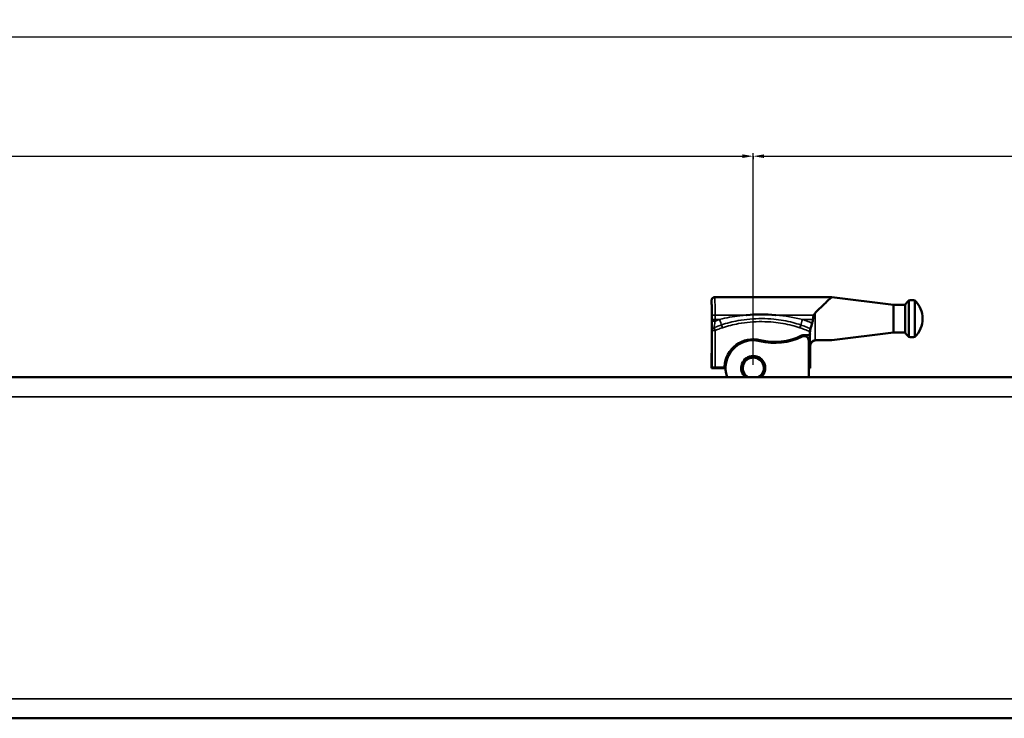
# Model space of a CAD drawing. Extents: x -5359 to 1655, y -2298 to 2628.
# Drawn here: x 622 to 942, y 594 to 820 of the extents above; entities that cross this region are included whole.
import ezdxf

# ---------------------------------------------------------------- set-up
doc = ezdxf.new("R2010")
doc.units = 0
doc.layers.get('0').update_dxf_attribs({"lineweight": 25})
doc.layers.add('DH_MASS', color=3, linetype='Continuous')
doc.layers.add('Sichtbar (ISO)', color=7, linetype='Continuous', lineweight=50)
doc.layers.add('Sichtbar schmal (ISO)', color=3, linetype='Continuous', lineweight=35)
doc.styles.get("Standard").update_dxf_attribs({"font": 'monotxt.shx'})
doc.dimstyles.new('AM_DIN', dxfattribs={"dimtxt": 3.5, "dimasz": 3.5, "dimexe": 1, "dimexo": 1, "dimgap": 1.5, "dimtad": 1, "dimdec": 0, "dimdsep": 46, "dimtxsty": 'Standard', "dimcen": 0, "dimclrd": 256, "dimclre": 256, "dimclrt": 2, "dimadec": 0, "dimazin": 2, "dimtp": 0.1, "dimtm": 0.1, "dimtfac": 0.71, "dimtdec": 0, "dimtmove": 0, "dimatfit": 3, "dimfxl": 0, "dimlwd": -1, "dimlwe": -1, "dimarcsym": 0})

# ---------------------------------------------------------------- blocks, each defined once
blk = doc.blocks.new('*D8')
at = {"layer": 'Defpoints', "color": 0}
for p in [(1261.28, 814.66), (-410.72, 648.84), (1261.28, 648.84)]:
    blk.add_point(p, dxfattribs=at)
at = {"layer": 'DH_MASS', "linetype": 'ByBlock'}
for p, q in [((-410.72, 649.84), (-410.72, 815.66)), ((1261.28, 649.84), (1261.28, 815.66)), ((-407.22, 814.66), (1257.78, 814.66))]:
    blk.add_line(p, q, dxfattribs=at)
at = {"layer": 'DH_MASS'}
for points in [[(-407.22, 815.24), (-407.22, 814.08), (-410.72, 814.66)], [(1257.78, 815.24), (1257.78, 814.08), (1261.28, 814.66)]]:
    blk.add_solid(points, dxfattribs=at)
at = {"layer": 'DH_MASS', "color": 2, "insert": (425.28, 817.91), "char_height": 3.5, "attachment_point": 5}
blk.add_mtext('1672', dxfattribs=at)
blk = doc.blocks.new('*D9')
at = {"layer": 'Defpoints', "color": 0}
for p in [(1261.28, 775.94), (860.28, 707.24), (1261.28, 707.24)]:
    blk.add_point(p, dxfattribs=at)
at = {"layer": 'DH_MASS', "linetype": 'ByBlock'}
for p, q in [((860.28, 708.24), (860.28, 776.94)), ((1261.28, 708.24), (1261.28, 776.94)), ((863.78, 775.94), (1257.78, 775.94))]:
    blk.add_line(p, q, dxfattribs=at)
at = {"layer": 'DH_MASS'}
for points in [[(863.78, 776.53), (863.78, 775.36), (860.28, 775.94)], [(1257.78, 776.53), (1257.78, 775.36), (1261.28, 775.94)]]:
    blk.add_solid(points, dxfattribs=at)
at = {"layer": 'DH_MASS', "color": 2, "insert": (1060.78, 779.19), "char_height": 3.5, "attachment_point": 5}
blk.add_mtext('401', dxfattribs=at)
blk = doc.blocks.new('*D10')
at = {"layer": 'Defpoints', "color": 0}
for p in [(860.28, 776.94), (860.28, 775.94), (-9.72, 707.24)]:
    blk.add_point(p, dxfattribs=at)
at = {"layer": 'DH_MASS', "linetype": 'ByBlock'}
for p, q in [((-9.72, 708.24), (-9.72, 776.94)), ((-6.22, 775.94), (856.78, 775.94)), ((860.28, 775.94), (860.28, 774.94))]:
    blk.add_line(p, q, dxfattribs=at)
at = {"layer": 'DH_MASS'}
for points in [[(-6.22, 776.53), (-6.22, 775.36), (-9.72, 775.94)], [(856.78, 776.53), (856.78, 775.36), (860.28, 775.94)]]:
    blk.add_solid(points, dxfattribs=at)
at = {"layer": 'DH_MASS', "color": 2, "insert": (425.28, 779.19), "char_height": 3.5, "attachment_point": 5}
blk.add_mtext('870', dxfattribs=at)
blk = doc.blocks.new('KETTE_TW_1000   (F)')
at = {"layer": 'Sichtbar (ISO)'}
for p, q in [((-45.46, 20.47), (-25.46, 23)), ((12.5, 23), (-25.46, 23)), ((-52.46, 21.92), (-52.46, 10.08)), ((-50.46, 21.92), (-50.46, 10.08)), ((-49.28, 20.47), (-49.28, 11.53)), ((-45.46, 20.47), (-49.28, 20.47)), ((-45.46, 20.47), (-45.46, 11.53)), ((13.5, 20.69), (13.5, 22)), ((13.42, 9.5), (13.42, 16)), ((-45.46, 11.53), (-49.28, 11.53)), ((-45.46, 11.53), (-25.46, 9)), ((-18.33, 9.95), (-18.33, 0.43)), ((-16.54, 10.67), (-17.92, 10.64)), ((-16.55, 10.69), (-17.81, 10.66)), ((-25.46, 9), (-20.46, 9)), ((-18.46, 7), (-18.46, 0)), ((-18, -3), (-18, 8.87)), ((13.5, 0), (13.5, 4.81)), ((-18.34, 0.13), (-18.46, 0)), ((-18.46, 0), (-18, 0)), ((9, 0.13), (9.45, 0.13)), ((9, 0), (13.5, 0)), ((12.34, 0.17), (9.43, 0.17)), ((13.34, 0.16), (13.5, 0))]:
    blk.add_line(p, q, dxfattribs=at)
for centre, radius, start, end in [((-46.71, 16), 8.25, 134.1844, 225.8156), ((-51.46, 16), 6, 80.4059, 99.5941), ((-56.21, 16), 8.25, 32.8251, 45.8156), ((-51.46, 16), 6, 260.4059, 279.5941), ((-56.21, 16), 8.25, 314.1844, 327.1749), ((-16.5, 8.87), 1.5, 63.5121, 180), ((-16.5, 8.87), 1.82, 63.5121, 91.4218), ((-16.5, 8.87), 1.8, 63.5121, 91.4218), ((-7, 27.94), 19.8, 243.5121, 284.067), ((-7, 27.94), 19.5, 243.5121, 284.067), ((-7, 27.94), 19.48, 243.5121, 284.067), ((0, 0), 9.32, 2.918, 104.067), ((0, 0), 9.3, 2.9245, 104.067), ((0, 0), 9, 340.5288, 104.067), ((0, 0), 3.9, 309.7151, 230.2849), ((0, 0), 3.4, 298.0725, 241.9275)]:
    blk.add_arc(centre, radius, start, end, dxfattribs=at)
for centre, major_axis, ratio, start_param, end_param in [((-20.46, 7), (1.41, 1.41), 0.999695, 5.497939, 7.068431), ((-18.34, 0.43), (0, 0.3), 0.017455, 3.159046, 4.712389), ((12.34, 0.16), (1, 0), 0.017455, 0.017453, 1.570796)]:
    blk.add_ellipse(centre, major_axis=major_axis, ratio=ratio, start_param=start_param, end_param=end_param, dxfattribs=at)
for points, knots in [([(-20.05, 17.83), (-20.43, 18.21), (-20.81, 18.58), (-22.15, 19.9), (-23.06, 20.76), (-24.25, 21.88), (-24.69, 22.29), (-25.3, 22.85), (-25.46, 23), (-25.46, 23)], [-1.084235, -1.084235, -1.084235, -1.084235, -0.927743, -0.927743, -0.520376, -0.520376, -0.260188, -0.260188, 0, 0, 0, 0]), ([(13.5, 22), (13.5, 22.13), (13.47, 22.26), (13.38, 22.5), (13.3, 22.61), (13.12, 22.8), (13.01, 22.87), (12.77, 22.97), (12.64, 23), (12.5, 23), (12.5, 23), (12.5, 23)], [0, 0, 0, 0, 0.0390592, 0.0390592, 0.0781225, 0.0781225, 0.1171912, 0.1171912, 0.1570171, 0.1570171, 0.1575902, 0.1575902, 0.1575902, 0.1575902]), ([(13.49, 20.62), (13.49, 20.62), (13.49, 20.62), (13.49, 20.62), (13.49, 20.6), (13.48, 20.54), (13.47, 20.46), (13.46, 20.19), (13.46, 19.97), (13.44, 19.4), (13.44, 19.03), (13.43, 18.21), (13.42, 17.75), (13.42, 16.86), (13.42, 16.43), (13.42, 16)], [0.0694228, 0.0694228, 0.0694228, 0.0694228, 0.0727942, 0.0727942, 0.1107724, 0.1107724, 0.196679, 0.196679, 0.3305255, 0.3305255, 0.4774067, 0.4774067, 0.6261579, 0.6261579, 0.755065, 0.755065, 0.755065, 0.755065]), ([(-19.69, 17.19), (-19.74, 17.33), (-19.8, 17.45), (-19.91, 17.65), (-19.97, 17.75), (-20.05, 17.83)], [-0.07083381, -0.07083381, -0.07083381, -0.07083381, -0.03323466, -0.03323466, 0, 0, 0, 0]), ([(-19.69, 17.19), (-19.61, 16.98), (-19.54, 16.74), (-19.43, 16.24), (-19.39, 15.99), (-19.36, 15.73)], [-0.4311721, -0.4311721, -0.4311721, -0.4311721, -0.3752925, -0.3752925, -0.3298873, -0.3298873, -0.3298873, -0.3298873]), ([(-7.38, 17.19), (-7.33, 17.19), (-7.29, 17.19), (-4.1, 17.41), (-0.98, 17.41), (2.21, 17.19), (2.25, 17.19), (2.29, 17.19)], [-0.0124856, -0.0124856, -0.0124856, -0.0124856, 0, 0, 0.9462283, 0.9462283, 0.9587085, 0.9587085, 0.9587085, 0.9587085]), ([(-19.11, 14.54), (-19.15, 14.68), (-19.18, 14.82), (-19.28, 15.21), (-19.33, 15.47), (-19.36, 15.73)], [0.4150863, 0.4150863, 0.4150863, 0.4150863, 0.4680145, 0.4680145, 0.5664682, 0.5664682, 0.5664682, 0.5664682]), ([(-19.11, 14.54), (-19.04, 14.29), (-18.96, 14.04), (-18.83, 13.58), (-18.76, 13.37), (-18.67, 13.02), (-18.63, 12.88), (-18.6, 12.77), (-18.6, 12.76), (-18.59, 12.75)], [0, 0, 0, 0, 0.0790541, 0.0790541, 0.1581412, 0.1581412, 0.2368804, 0.2368804, 0.2480219, 0.2480219, 0.2480219, 0.2480219]), ([(-18.59, 12.75), (-18.58, 12.71), (-18.57, 12.65), (-18.53, 12.49), (-18.51, 12.41), (-18.47, 12.22), (-18.45, 12.11), (-18.43, 12)], [0, 0, 0, 0, 0.0386648, 0.0386648, 0.0724913, 0.0724913, 0.1066462, 0.1066462, 0.1066462, 0.1066462]), ([(-18.34, 11.11), (-18.35, 11.18), (-18.35, 11.25), (-18.38, 11.55), (-18.41, 11.77), (-18.45, 12)], [0.0482249, 0.0482249, 0.0482249, 0.0482249, 0.0690596, 0.0690596, 0.13784698, 0.13784698, 0.13784698, 0.13784698]), ([(-17.92, 10.64), (-17.99, 10.64), (-18.06, 10.65), (-18.19, 10.7), (-18.24, 10.73), (-18.33, 10.81), (-18.36, 10.86), (-18.41, 10.95), (-18.43, 11), (-18.44, 11.05)], [0, 0, 0, 0, 0.02068019, 0.02068019, 0.04114938, 0.04114938, 0.056765, 0.056765, 0.07226068, 0.07226068, 0.07226068, 0.07226068]), ([(-18.33, 11.13), (-18.33, 11.19), (-18.34, 11.26), (-18.36, 11.48), (-18.38, 11.64), (-18.4, 11.8)], [0.04991285, 0.04991285, 0.04991285, 0.04991285, 0.06977787, 0.06977787, 0.11728394, 0.11728394, 0.11728394, 0.11728394]), ([(-17.83, 10.64), (-17.83, 10.64), (-17.83, 10.64), (-17.89, 10.64), (-17.95, 10.65), (-18.07, 10.69), (-18.13, 10.73), (-18.22, 10.81), (-18.26, 10.86), (-18.32, 10.98), (-18.34, 11.04), (-18.34, 11.11)], [-0.0766149, -0.0766149, -0.0766149, -0.0766149, -0.0762588, -0.0762588, -0.05858813, -0.05858813, -0.03900981, -0.03900981, -0.01948355, -0.01948355, -0.00000001, -0.00000001, -0.00000001, -0.00000001]), ([(-17.81, 10.66), (-17.88, 10.66), (-17.94, 10.67), (-18.07, 10.72), (-18.12, 10.75), (-18.22, 10.84), (-18.25, 10.9), (-18.31, 11.01), (-18.32, 11.07), (-18.33, 11.13)], [0, 0, 0, 0, 0.01953263, 0.01953263, 0.03906393, 0.03906393, 0.05859484, 0.05859484, 0.07648736, 0.07648736, 0.07648736, 0.07648736]), ([(-20.14, 9.04), (-20.15, 9.04), (-20.17, 9.04), (-20.25, 9.05), (-20.33, 9.06), (-20.41, 9.06)], [0.37153904, 0.37153904, 0.37153904, 0.37153904, 0.37503781, 0.37503781, 0.39796707, 0.39796707, 0.39796707, 0.39796707]), ([(-18.4, 7.06), (-18.4, 7.07), (-18.4, 7.07), (-18.4, 7.29), (-18.44, 7.51), (-18.59, 7.93), (-18.7, 8.13), (-19, 8.5), (-19.2, 8.67), (-19.64, 8.92), (-19.89, 9), (-20.14, 9.04)], [-0.2912194, -0.2912194, -0.2912194, -0.2912194, -0.2905717, -0.2905717, -0.2225749, -0.2225749, -0.1547586, -0.1547586, -0.0767182, -0.0767182, 0, 0, 0, 0]), ([(13.42, 9.5), (13.42, 8.99), (13.42, 8.48), (13.43, 7.53), (13.43, 7.08), (13.44, 6.29), (13.45, 5.93), (13.46, 5.37), (13.47, 5.15), (13.48, 4.96), (13.48, 4.92), (13.49, 4.89), (13.49, 4.88), (13.49, 4.88)], [0, 0, 0, 0, 0.1518864, 0.1518864, 0.3010145, 0.3010145, 0.4501161, 0.4501161, 0.598705, 0.598705, 0.6615517, 0.6615517, 0.6852146, 0.6852146, 0.6852146, 0.6852146]), ([(13.42, 9.5), (13.42, 8.99), (13.42, 8.48), (13.43, 7.53), (13.43, 7.08), (13.44, 6.29), (13.45, 5.93), (13.46, 5.37), (13.47, 5.15), (13.48, 4.96), (13.48, 4.92), (13.49, 4.9)], [0, 0, 0, 0, 0.1518864, 0.1518864, 0.3010145, 0.3010145, 0.4501161, 0.4501161, 0.598705, 0.598705, 0.6572823, 0.6572823, 0.6572823, 0.6572823]), ([(9.45, 0.13), (9.45, 0.14), (9.44, 0.14), (9.39, 0.19), (9.35, 0.24), (9.3, 0.36), (9.29, 0.42), (9.29, 0.47)], [0.03714395, 0.03714395, 0.03714395, 0.03714395, 0.03906694, 0.03906694, 0.05859945, 0.05859945, 0.07621838, 0.07621838, 0.07621838, 0.07621838]), ([(9.43, 0.17), (9.4, 0.21), (9.37, 0.26), (9.33, 0.36), (9.31, 0.42), (9.31, 0.47)], [0.04323257, 0.04323257, 0.04323257, 0.04323257, 0.05859945, 0.05859945, 0.0762241, 0.0762241, 0.0762241, 0.0762241]), ([(9.43, 0.17), (9.43, 0.16), (9.44, 0.15), (9.44, 0.14), (9.45, 0.14), (9.45, 0.13)], [-0.2915867, -0.2915867, -0.2915867, -0.2915867, -0.2399625, -0.2399625, -0.21642143, -0.21642143, -0.21642143, -0.21642143])]:
    blk.add_open_spline(points, degree=3, knots=knots, dxfattribs=at)
for points in [[(13.49, 20.6), (13.49, 20.63), (13.5, 20.66), (13.5, 20.69)], [(-18.59, 12.66), (-18.75, 13.33), (-18.95, 13.97), (-19.11, 14.54)], [(-18.45, 12), (-18.49, 12.22), (-18.53, 12.45), (-18.59, 12.66)], [(-18.44, 11.05), (-18.42, 10.91), (-18.39, 10.77), (-18.38, 10.63)], [(-18.43, 12), (-18.42, 11.94), (-18.41, 11.87), (-18.4, 11.8)], [(-18.38, 10.63), (-18.35, 10.4), (-18.33, 10.17), (-18.33, 9.95)], [(-18.34, 11.11), (-18.34, 11.11), (-18.34, 11.11), (-18.34, 11.11)], [(13.5, 4.81), (13.5, 4.84), (13.49, 4.87), (13.49, 4.9)]]:
    blk.add_open_spline(points, degree=3, dxfattribs=at)
blk.add_rational_spline([(-25.46, 9), (-25.61, 9.02), (-21.98, 9.05), (-20.41, 9.06)], [10.9987165109, 11.0136038447, 10.6628973967, 10.518563049], degree=2, knots=[110.68996, 110.68996, 110.68996, 128.861103, 136.213219, 136.213219, 136.213219], dxfattribs=at)
at = {"layer": 'Sichtbar schmal (ISO)'}
for p, q in [((-7.38, 17.19), (-19.69, 17.19)), ((12.38, 17.19), (2.29, 17.19)), ((13.42, 16), (13.42, 16)), ((13.42, 16), (13.42, 9.5)), ((-19.36, 15.73), (-16.01, 15.73)), ((-15.1, 13.07), (-15.4, 13.98)), ((10.31, 13.98), (10.01, 13.07)), ((10.92, 15.73), (12.38, 15.73)), ((12.34, 12.21), (12.7, 13.09)), ((12.38, 15.73), (12.38, 15.21)), ((13.38, 15.18), (13.38, 15.7)), ((-16.55, 10.69), (-16.54, 10.67)), ((-15.69, 10.5), (-15.7, 10.48)), ((12.34, 12.21), (13.34, 12.21)), ((12.34, 12.21), (12.34, 0.17)), ((13.34, 0.16), (13.34, 12.21)), ((-20.41, 9.06), (-20.46, 9)), ((-18.46, 7), (-18.4, 7.06)), ((-2.27, 9.04), (-2.26, 9.02)), ((13.42, 9.5), (13.42, 9.5)), ((-18.34, 0.13), (-18, 0.13)), ((-18, 0.43), (-18.33, 0.43))]:
    blk.add_line(p, q, dxfattribs=at)
for centre, major_axis, ratio, start_param, end_param in [((12.5, 15.03), (0, 7.97), 0.015265, 0, 1.296754), ((13.5, 15.03), (0, 6.97), 0.017455, -0.002503, 1.296754), ((13.5, 16), (0, 4.69), 0.017455, -0.000811, 1.570796), ((12.38, 16.92), (-1, 0.005), 0.270622, 3.159723, 4.713717), ((12.47, 15.56), (0, 6), 0.014546, 1.296754, 1.542766), ((13.47, 15.56), (0, 5), 0.017455, 1.296754, 1.542766), ((-16.01, 15.79), (-0.64, 1.89), 0.008992, 1.597345, 2.838765), ((10.92, 15.79), (0.64, 1.89), 0.008992, 3.444421, 4.68584), ((12.38, 15.7), (-1, 0), 0.028026, 3.159053, 4.712403), ((12.38, 15.18), (-1, 0), 0.028026, 3.159053, 4.712403), ((12.34, 12.21), (-0.999, 0.051), 0.946323, 3.195614, 4.393709), ((-18.46, 16), (0, 9.65), 0.017455, 3.528014, 4.034318), ((13.5, 9.5), (0, 4.69), 0.017455, 1.570796, 3.142403)]:
    blk.add_ellipse(centre, major_axis=major_axis, ratio=ratio, start_param=start_param, end_param=end_param, dxfattribs=at)
for points, knots in [([(-20.05, 17.83), (-20.05, 17.7), (-20.05, 17.58), (-20.04, 16.14), (-20.04, 14.76), (-20.06, 12.39), (-20.08, 11.37), (-20.11, 9.93), (-20.12, 9.43), (-20.14, 9.06)], [-0.240595, -0.240595, -0.240595, -0.240595, -0.19001, -0.19001, 0.332155, 0.332155, 0.790676, 0.790676, 1.133135, 1.133135, 1.133135, 1.133135]), ([(10.31, 13.98), (8.55, 14.57), (6.75, 15.03), (2.37, 15.83), (-0.23, 16.05), (-2.82, 16.04), (-4.12, 16.03), (-5.41, 15.96), (-8.76, 15.62), (-10.81, 15.26), (-13.68, 14.52), (-14.55, 14.26), (-15.4, 13.98)], [-2.549628, -2.549628, -2.549628, -2.549628, -2.007354, -2.007354, -1.247374, -1.247374, -1.247374, -0.868581, -0.868581, -0.262514, -0.262514, 0, 0, 0, 0]), ([(10.92, 15.73), (8.77, 16.28), (6.57, 16.69), (3.65, 17.05), (2.97, 17.13), (2.29, 17.19)], [-2.7413098, -2.7413098, -2.7413098, -2.7413098, -2.0613582, -2.0613582, -1.8548728, -1.8548728, -1.8548728, -1.8548728]), ([(-16.01, 15.73), (-16.29, 15.63), (-16.58, 15.53), (-17.14, 15.33), (-17.43, 15.22), (-17.71, 15.11), (-17.99, 15), (-18.27, 14.89), (-18.74, 14.7), (-18.92, 14.62), (-19.11, 14.54)], [-0.3618271, -0.3618271, -0.3618271, -0.3618271, -0.2713703, -0.2713703, -0.1809135, -0.1809135, -0.1809135, -0.0904568, -0.0904568, -0.0298051, -0.0298051, -0.0298051, -0.0298051]), ([(-15.4, 13.98), (-15.94, 13.79), (-16.48, 13.6), (-17.55, 13.19), (-18.07, 12.97), (-18.59, 12.75)], [-0.3361262, -0.3361262, -0.3361262, -0.3361262, -0.1680631, -0.1680631, -0.0018704, -0.0018704, -0.0018704, -0.0018704]), ([(-18.4, 11.8), (-18.34, 11.82), (-18.29, 11.84), (-18.23, 11.87), (-17.72, 12.09), (-17.2, 12.3), (-16.16, 12.7), (-15.63, 12.89), (-15.1, 13.07)], [-0.0179339, -0.0179339, -0.0179339, -0.0179339, 0, 0, 0, 0.1680631, 0.1680631, 0.3361262, 0.3361262, 0.3361262, 0.3361262]), ([(-15.1, 13.07), (-14.27, 13.35), (-13.43, 13.6), (-10.62, 14.31), (-8.62, 14.65), (-5.35, 14.98), (-4.08, 15.04), (-2.82, 15.05), (-0.28, 15.07), (2.26, 14.85), (6.53, 14.08), (8.3, 13.65), (10.01, 13.07)], [0, 0, 0, 0, 0.262514, 0.262514, 0.868581, 0.868581, 1.247374, 1.247374, 1.247374, 2.007354, 2.007354, 2.549628, 2.549628, 2.549628, 2.549628]), ([(10.01, 13.07), (10.55, 12.89), (11.08, 12.7), (11.85, 12.4), (12.1, 12.31), (12.34, 12.21)], [0, 0, 0, 0, 0.1691127, 0.1691127, 0.248753, 0.248753, 0.248753, 0.248753]), ([(12.7, 13.09), (12.45, 13.19), (12.2, 13.29), (11.4, 13.6), (10.86, 13.79), (10.31, 13.98)], [-0.248753, -0.248753, -0.248753, -0.248753, -0.1691127, -0.1691127, 0, 0, 0, 0]), ([(12.38, 15.21), (12.42, 14.96), (12.46, 14.72), (12.55, 14.11), (12.6, 13.77), (12.67, 13.32), (12.69, 13.18), (12.7, 13.09)], [-0.3844726, -0.3844726, -0.3844726, -0.3844726, -0.2815018, -0.2815018, -0.1167484, -0.1167484, 0, 0, 0, 0]), ([(13.34, 12.21), (13.35, 12.33), (13.36, 12.54), (13.37, 13.16), (13.37, 13.64), (13.38, 14.49), (13.38, 14.84), (13.38, 15.18)], [0, 0, 0, 0, 0.1167484, 0.1167484, 0.2815018, 0.2815018, 0.3844726, 0.3844726, 0.3844726, 0.3844726]), ([(-18.43, 12), (-18.43, 12), (-18.43, 12), (-18.44, 12), (-18.44, 12), (-18.45, 12)], [-0.1979471, -0.1979471, -0.1979471, -0.1979471, -0.1503361, -0.1503361, 0, 0, 0, 0]), ([(-18.33, 11.13), (-18.33, 11.13), (-18.33, 11.12), (-18.33, 11.12), (-18.33, 11.12), (-18.33, 11.12), (-18.33, 11.12), (-18.34, 11.12), (-18.34, 11.11), (-18.34, 11.11), (-18.34, 11.11)], [-0.2000146, -0.2000146, -0.2000146, -0.2000146, -0.1500109, -0.1500109, -0.1000073, -0.1000073, -0.1000073, -0.0500036, -0.0500036, 0, 0, 0, 0]), ([(-17.83, 10.64), (-17.83, 10.64), (-17.83, 10.64), (-17.83, 10.64), (-17.83, 10.65), (-17.83, 10.65), (-17.82, 10.65), (-17.82, 10.65), (-17.82, 10.65), (-17.82, 10.65), (-17.82, 10.66), (-17.82, 10.66), (-17.82, 10.66), (-17.81, 10.66)], [-0.0028863, -0.0028863, -0.0028863, -0.0028863, 0, 0, 0, 0.0500036, 0.0500036, 0.1000073, 0.1000073, 0.1000073, 0.1500109, 0.1500109, 0.2000146, 0.2000146, 0.2000146, 0.2000146])]:
    blk.add_open_spline(points, degree=3, knots=knots, dxfattribs=at)
for points in [[(-7.38, 17.19), (-10.31, 16.93), (-13.21, 16.44), (-16.01, 15.73)], [(12.38, 15.21), (11.9, 15.39), (11.41, 15.56), (10.92, 15.73)], [(-18.34, 11.11), (-18.36, 11.09), (-18.4, 11.07), (-18.44, 11.05)], [(-17.92, 10.64), (-17.88, 10.64), (-17.85, 10.64), (-17.83, 10.64)], [(-20.14, 9.04), (-20.14, 9.04), (-20.14, 9.05), (-20.14, 9.06)], [(9.31, 0.47), (9.3, 0.47), (9.3, 0.47), (9.29, 0.47)]]:
    blk.add_open_spline(points, degree=3, dxfattribs=at)
blk = doc.blocks.new('CDP-TW1500_1000   (F)')
at = {"layer": 'Sichtbar (ISO)'}
for p, q in [((16, 55.4), (1656, 55.4)), ((16, -55.2), (1656, -55.2))]:
    blk.add_line(p, q, dxfattribs=at)
at = {"layer": 'Sichtbar schmal (ISO)'}
for p, q in [((16, 49.07), (1656, 49.07)), ((16, -48.87), (1656, -48.87))]:
    blk.add_line(p, q, dxfattribs=at)
at = {"xscale": -1}
blk.add_blockref('KETTE_TW_1000   (F)', (1271, 58.4), dxfattribs=at)

msp = doc.modelspace()

# ---------------------------------------------------------------- block references
msp.add_blockref('CDP-TW1500_1000   (F)', (-410.722, 648.838))

# ---------------------------------------------------------------- dimensions: what is measured, and where the dimension line sits
at = {"layer": 'DH_MASS'}
for base, p1, p2, picture, middle in [((1261.278, 814.659), (-410.722, 648.838), (1261.278, 648.838), '*D8', (425.278, 817.909)), ((860.278, 775.943), (-9.722, 707.238), (860.278, 776.943), '*D10', (425.278, 779.193)), ((1261.278, 775.943), (860.278, 707.238), (1261.278, 707.238), '*D9', (1060.778, 779.193))]:
    dim = msp.add_linear_dim(base=base, p1=p1, p2=p2, dimstyle='AM_DIN', dxfattribs=at)
    dim.commit()
    dim.dimension.update_dxf_attribs({"geometry": picture, "text_midpoint": middle})

doc.saveas('drawing.dxf')
